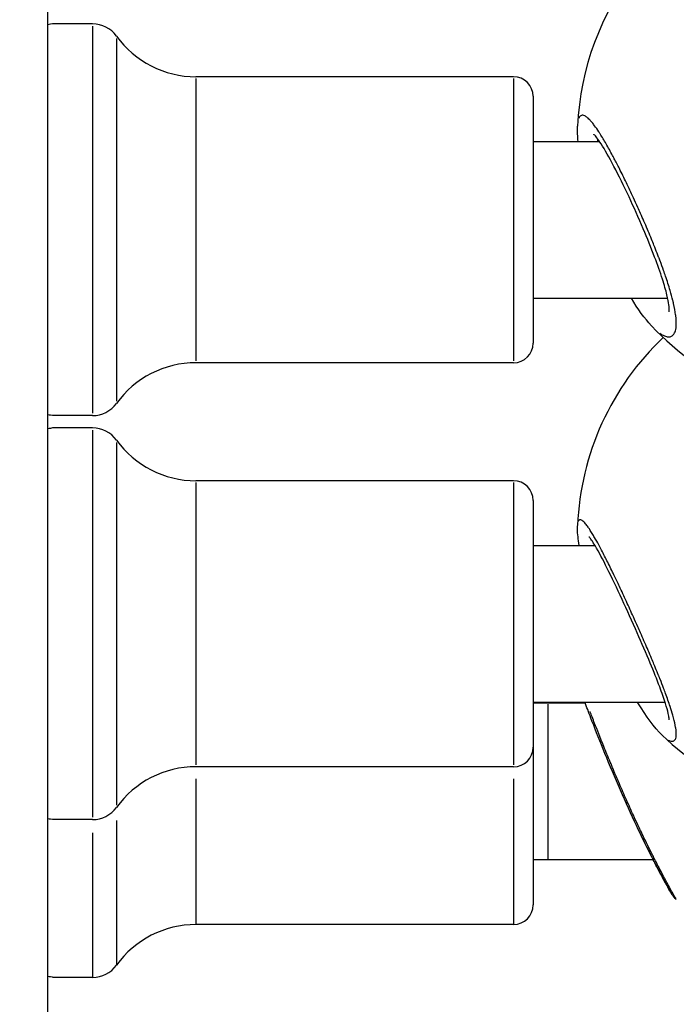
# Model space of a CAD drawing. Units: millimetres. Extents: x -581 to 19108, y 4 to 12957.
# Drawn here: x 6367 to 6434, y 8930 to 9031 of the extents above; entities that cross this region are included whole.
import ezdxf

# ---------------------------------------------------------------- set-up
doc = ezdxf.new("R2010")
doc.units = ezdxf.units.MM
doc.header["$MEASUREMENT"] = 0
doc.styles.get("Standard").update_dxf_attribs({"font": 'square721_bt_roman.ttf'})
doc.dimstyles.get("Standard").update_dxf_attribs({"dimtxt": 200, "dimasz": 100, "dimexe": 0.18, "dimexo": 0.0625, "dimgap": 40, "dimtad": 1, "dimdec": 0, "dimlfac": 0.1, "dimrnd": 5, "dimzin": 0, "dimdsep": 46, "dimtxsty": 'Standard', "dimcen": 0.09, "dimse1": 1, "dimse2": 1, "dimadec": 0, "dimazin": 0, "dimtfac": 1, "dimtdec": 0, "dimtofl": 0, "dimtmove": 0, "dimatfit": 3, "dimfxl": 1, "dimtolj": 1, "dimtzin": 0, "dimarcsym": 0})

# ---------------------------------------------------------------- blocks, each defined once
blk = doc.blocks.new('*D1')
at = {"color": 0, "lineweight": -2, "transparency": 16777216}
blk.add_line((204.57, 12506.63), (9023.83, 12506.63), dxfattribs=at)
at = {"color": 0, "transparency": 16777216}
for points in [[(204.57, 12539.97), (204.57, 12473.3), (4.57, 12506.63)], [(9023.83, 12539.97), (9023.83, 12473.3), (9223.83, 12506.63)]]:
    blk.add_solid(points, dxfattribs=at)
at = {"layer": 'Defpoints', "color": 0, "transparency": 16777216}
for p in [(9223.83, 12506.63), (9223.83, 7455.58), (4.57, 7343.59)]:
    blk.add_point(p, dxfattribs=at)
at = {"color": 0, "transparency": 16777216, "insert": (4614.2, 12760.46), "char_height": 300, "attachment_point": 5}
blk.add_mtext('\\A1;920', dxfattribs=at)
blk = doc.blocks.new('*D15')
at = {"color": 0, "lineweight": -2, "transparency": 16777216}
blk.add_line((9355.76, 10233.22), (9355.76, 7427.57), dxfattribs=at)
at = {"color": 0, "transparency": 16777216}
for points in [[(9339.09, 10233.22), (9372.43, 10233.22), (9355.76, 10333.22)], [(9339.09, 7427.57), (9372.43, 7427.57), (9355.76, 7327.57)]]:
    blk.add_solid(points, dxfattribs=at)
at = {"layer": 'Defpoints', "color": 0, "transparency": 16777216}
for p in [(5324.68, 10333.22), (5778.02, 7327.57), (9355.76, 7327.57)]:
    blk.add_point(p, dxfattribs=at)
at = {"color": 0, "transparency": 16777216, "insert": (9498.18, 8830.39), "char_height": 200, "attachment_point": 5, "rotation": 90}
blk.add_mtext('\\A1;300', dxfattribs=at)

msp = doc.modelspace()

# ---------------------------------------------------------------- linework, layer by layer
for p, q in [((6369.54, 7836.87), (6369.54, 11156.34)), ((6374.11, 9030.42), (6370.08, 9030.42)), ((6374.11, 9030.17), (6374.11, 8990.66)), ((6376.55, 9028.94), (6376.55, 8991.89)), ((6417.08, 9025.02), (6384.66, 9025.02)), ((6384.66, 9024.84), (6384.66, 8996)), ((6417.08, 9024.84), (6417.08, 8996)), ((6419.08, 9023.02), (6419.08, 8997.82)), ((6423.61, 9019.96), (6423.61, 9019.96)), ((6419.08, 9018.42), (6425.85, 9018.42)), ((6419.08, 9002.42), (6432.82, 9002.42)), ((6431.16, 8999.59), (6431.17, 8999.59)), ((6417.08, 8995.82), (6384.66, 8995.82)), ((6374.11, 8990.42), (6370.08, 8990.42)), ((6374.11, 8989.17), (6370.08, 8989.17)), ((6374.11, 8988.92), (6374.11, 8949.41)), ((6376.55, 8987.69), (6376.55, 8950.64)), ((6417.08, 8983.77), (6384.66, 8983.77)), ((6384.66, 8983.59), (6384.66, 8954.75)), ((6417.08, 8983.59), (6417.08, 8954.75)), ((6419.08, 8981.77), (6419.08, 8956.57)), ((6423.61, 8979.18), (6423.61, 8979.18)), ((6419.08, 8977.17), (6425.39, 8977.17)), ((6419.08, 8961.17), (6432.55, 8961.17)), ((6420.59, 8961.06), (6419.08, 8961.06)), ((6424.4, 8961.06), (6420.59, 8961.06)), ((6420.59, 8960.97), (6420.59, 8945.16)), ((6419.08, 8956.55), (6419.08, 8940.46)), ((6417.08, 8954.57), (6384.66, 8954.57)), ((6384.66, 8953.35), (6384.66, 8938.52)), ((6417.08, 8953.35), (6417.08, 8938.52)), ((6374.11, 8949.17), (6370.08, 8949.17)), ((6376.55, 8949.09), (6376.55, 8934.36)), ((6374.11, 8947.83), (6374.11, 8933.11)), ((6420.59, 8945.06), (6419.08, 8945.06)), ((6431.35, 8945.07), (6420.59, 8945.06)), ((6417.08, 8938.46), (6384.66, 8938.46)), ((6374.11, 8933.06), (6370.08, 8933.06))]:
    msp.add_line(p, q)
for centre, radius, start, end in [((6451.59, 9018.75), 28, 106.6231, 177.5208), ((6374.11, 9027.42), 3, 35.7758, 90), ((6384.66, 9035.02), 10, 215.7758, 270), ((6417.08, 9023.02), 2, 0, 90), ((6451.59, 9018.75), 28, 223.2103, 316.8387), ((6451.59, 8978.04), 28, 129.742687254794, 129.7427200533846), ((6417.08, 8997.82), 2, 270, 0), ((6451.59, 8978.04), 28, 133.3682, 177.6555), ((6384.66, 8985.82), 10, 90, 144.2242), ((6374.11, 8993.42), 3, 270, 324.2242), ((6374.11, 8986.17), 3, 35.7758, 90), ((6384.66, 8993.77), 10, 215.7758, 270), ((6417.08, 8981.77), 2, 0, 90), ((6451.59, 8978.04), 28, 226.3314, 313.6451), ((6417.08, 8956.57), 2, 270, 0), ((6384.66, 8944.57), 10, 90, 144.2242), ((6374.11, 8952.17), 3, 270, 324.2242), ((6417.08, 8940.46), 2, 270.0009, 0.0009), ((6384.66, 8928.46), 10, 90.0009, 144.2251), ((6374.11, 8936.06), 3, 270.0009, 324.2251)]:
    msp.add_arc(centre, radius, start, end)
for points, knots in [([(6370.08, 9030.42), (6370.08, 9030.42), (6370, 9030.4), (6369.74, 9030.36), (6369.65, 9030.34), (6369.54, 9030.33)], [0.5285328, 0.5285328, 0.5285328, 0.5285328, 0.6606639, 0.6606639, 0.7179132, 0.7179132, 0.7179132, 0.7179132]), ([(6432.02, 8998.83), (6432.13, 8998.75), (6432.24, 8998.68), (6432.35, 8998.63), (6432.4, 8998.61), (6432.44, 8998.58), (6432.49, 8998.57), (6432.62, 8998.51), (6432.75, 8998.48), (6432.87, 8998.47), (6432.9, 8998.47), (6432.94, 8998.47), (6432.98, 8998.47), (6433.08, 8998.48), (6433.18, 8998.51), (6433.27, 8998.57), (6433.3, 8998.59), (6433.33, 8998.61), (6433.35, 8998.63), (6433.38, 8998.66), (6433.41, 8998.69), (6433.43, 8998.72), (6433.5, 8998.81), (6433.56, 8998.93), (6433.6, 8999.07), (6433.66, 8999.25), (6433.69, 8999.47), (6433.7, 8999.72), (6433.7, 8999.74), (6433.7, 8999.75), (6433.7, 8999.77), (6433.7, 8999.77), (6433.7, 8999.77), (6433.7, 8999.77), (6433.7, 8999.77), (6433.7, 8999.78), (6433.7, 8999.78), (6433.7, 8999.78), (6433.7, 8999.79), (6433.7, 8999.79), (6433.7, 8999.8), (6433.7, 8999.81), (6433.7, 8999.82), (6433.7, 8999.83), (6433.7, 8999.84), (6433.7, 8999.86), (6433.7, 8999.86), (6433.7, 8999.87), (6433.7, 8999.87), (6433.7, 8999.91), (6433.7, 8999.94), (6433.7, 8999.98), (6433.7, 9000.02), (6433.69, 9000.05), (6433.69, 9000.09), (6433.69, 9000.12), (6433.69, 9000.15), (6433.69, 9000.18), (6433.69, 9000.19), (6433.69, 9000.2), (6433.69, 9000.21), (6433.68, 9000.29), (6433.67, 9000.37), (6433.67, 9000.45), (6433.66, 9000.5), (6433.66, 9000.54), (6433.65, 9000.58), (6433.65, 9000.6), (6433.65, 9000.61), (6433.65, 9000.63), (6433.64, 9000.63), (6433.64, 9000.64), (6433.64, 9000.65), (6433.64, 9000.66), (6433.64, 9000.67), (6433.64, 9000.68), (6433.64, 9000.69), (6433.64, 9000.7), (6433.63, 9000.71), (6433.59, 9001.06), (6433.52, 9001.45), (6433.42, 9001.87), (6433.4, 9001.97), (6433.37, 9002.08), (6433.34, 9002.18), (6433.27, 9002.51), (6433.17, 9002.85), (6433.07, 9003.2), (6433, 9003.43), (6432.93, 9003.67), (6432.85, 9003.92), (6432.77, 9004.16), (6432.69, 9004.41), (6432.6, 9004.66), (6432.54, 9004.85), (6432.47, 9005.04), (6432.4, 9005.23), (6432.29, 9005.55), (6432.17, 9005.88), (6432.05, 9006.21), (6432.03, 9006.24), (6432.02, 9006.27), (6432.01, 9006.31), (6432, 9006.34), (6431.98, 9006.37), (6431.97, 9006.41), (6431.95, 9006.46), (6431.93, 9006.51), (6431.91, 9006.56), (6431.91, 9006.57), (6431.9, 9006.59), (6431.89, 9006.61), (6431.84, 9006.74), (6431.79, 9006.87), (6431.74, 9007.01), (6431.63, 9007.28), (6431.53, 9007.55), (6431.42, 9007.82), (6431.34, 9008.02), (6431.25, 9008.22), (6431.17, 9008.43), (6431.14, 9008.5), (6431.12, 9008.56), (6431.09, 9008.63), (6430.98, 9008.9), (6430.86, 9009.17), (6430.75, 9009.44), (6430.52, 9009.99), (6430.28, 9010.53), (6430.04, 9011.07), (6429.95, 9011.27), (6429.86, 9011.47), (6429.77, 9011.67), (6429.62, 9012.01), (6429.47, 9012.34), (6429.32, 9012.66), (6429.08, 9013.19), (6428.84, 9013.69), (6428.6, 9014.19), (6428.36, 9014.69), (6428.13, 9015.17), (6427.89, 9015.64), (6427.72, 9015.99), (6427.54, 9016.33), (6427.37, 9016.65), (6427.31, 9016.76), (6427.26, 9016.87), (6427.2, 9016.97), (6426.97, 9017.39), (6426.76, 9017.79), (6426.54, 9018.16), (6426.33, 9018.53), (6426.12, 9018.87), (6425.93, 9019.18), (6425.88, 9019.26), (6425.83, 9019.33), (6425.78, 9019.41), (6425.64, 9019.63), (6425.5, 9019.83), (6425.36, 9020.01), (6425.27, 9020.13), (6425.19, 9020.24), (6425.11, 9020.34), (6425.02, 9020.44), (6424.94, 9020.53), (6424.86, 9020.61), (6424.81, 9020.67), (6424.75, 9020.73), (6424.69, 9020.78), (6424.6, 9020.86), (6424.52, 9020.93), (6424.44, 9020.98), (6424.31, 9021.06), (6424.19, 9021.09), (6424.09, 9021.08), (6423.99, 9021.07), (6423.9, 9021.02), (6423.83, 9020.92), (6423.8, 9020.87), (6423.78, 9020.82), (6423.75, 9020.76)], [7.815449, 7.815449, 7.815449, 7.815449, 8.52981, 8.52981, 8.52981, 8.845729, 8.845729, 8.845729, 9.808108, 9.808108, 9.808108, 10.109405, 10.109405, 10.109405, 11.041323, 11.041323, 11.041323, 11.37308, 11.37308, 11.37308, 11.688999, 11.688999, 11.688999, 12.636756, 12.636756, 12.636756, 13.828901, 13.828901, 13.828901, 13.900432, 13.900432, 13.900432, 13.910304, 13.910304, 13.910304, 13.920177, 13.920177, 13.920177, 13.939922, 13.939922, 13.939922, 13.979411, 13.979411, 13.979411, 14.038646, 14.038646, 14.038646, 14.058391, 14.058391, 14.058391, 14.216351, 14.216351, 14.216351, 14.37431, 14.37431, 14.37431, 14.49278, 14.49278, 14.49278, 14.532269, 14.532269, 14.532269, 14.848188, 14.848188, 14.848188, 15.006148, 15.006148, 15.006148, 15.065383, 15.065383, 15.065383, 15.085128, 15.085128, 15.085128, 15.124617, 15.124617, 15.124617, 15.164107, 15.164107, 15.164107, 16.427783, 16.427783, 16.427783, 16.743702, 16.743702, 16.743702, 17.691458, 17.691458, 17.691458, 18.323296, 18.323296, 18.323296, 18.955134, 18.955134, 18.955134, 19.429012, 19.429012, 19.429012, 20.21881, 20.21881, 20.21881, 20.297789, 20.297789, 20.297789, 20.376769, 20.376769, 20.376769, 20.495239, 20.495239, 20.495239, 20.534729, 20.534729, 20.534729, 20.850647, 20.850647, 20.850647, 21.482485, 21.482485, 21.482485, 21.956364, 21.956364, 21.956364, 22.114323, 22.114323, 22.114323, 22.746161, 22.746161, 22.746161, 24.009836, 24.009836, 24.009836, 24.483715, 24.483715, 24.483715, 25.273512, 25.273512, 25.273512, 26.537188, 26.537188, 26.537188, 27.800863, 27.800863, 27.800863, 28.74862, 28.74862, 28.74862, 29.064539, 29.064539, 29.064539, 30.328214, 30.328214, 30.328214, 31.59189, 31.59189, 31.59189, 31.907809, 31.907809, 31.907809, 32.855566, 32.855566, 32.855566, 33.487404, 33.487404, 33.487404, 34.119241, 34.119241, 34.119241, 34.59312, 34.59312, 34.59312, 35.382917, 35.382917, 35.382917, 36.646593, 36.646593, 36.646593, 37.910268, 37.910268, 37.910268, 38.453203, 38.453203, 38.453203, 38.453203]), ([(6423.68, 9018.42), (6423.65, 9018.68), (6423.63, 9018.93), (6423.61, 9019.44), (6423.6, 9019.7), (6423.61, 9019.96)], [2.3390956, 2.3390956, 2.3390956, 2.3390956, 2.4547512, 2.4547512, 2.5904593, 2.5904593, 2.5904593, 2.5904593]), ([(6432.97, 9001.03), (6432.97, 9001.03), (6432.97, 9001.03), (6432.97, 9001.04), (6432.97, 9001.09), (6432.98, 9001.31), (6432.97, 9001.49), (6432.9, 9002), (6432.84, 9002.35), (6432.63, 9003.22), (6432.47, 9003.77), (6432.06, 9005.06), (6431.79, 9005.83), (6431.13, 9007.55), (6430.73, 9008.53), (6429.85, 9010.6), (6429.36, 9011.71), (6428.35, 9013.86), (6427.82, 9014.93), (6426.86, 9016.77), (6426.4, 9017.57), (6425.86, 9018.41), (6425.71, 9018.63), (6425.47, 9018.93), (6425.39, 9019.04), (6425.29, 9019.13), (6425.27, 9019.15), (6425.27, 9019.15)], [0.421514, 0.421514, 0.421514, 0.421514, 0.426819, 0.426819, 0.535957, 0.535957, 0.675791, 0.675791, 0.848048, 0.848048, 1.063261, 1.063261, 1.325966, 1.325966, 1.640255, 1.640255, 2.000012, 2.000012, 2.384784, 2.384784, 2.75972, 2.75972, 2.921109, 2.921109, 3.051766, 3.051766, 3.136406, 3.136406, 3.136406, 3.136406]), ([(6425.66, 9018.43), (6425.67, 9018.48), (6425.68, 9018.54), (6425.7, 9018.59), (6425.71, 9018.6)], [13.8003932, 13.8003932, 13.8003932, 13.8003932, 14.2163505, 14.3610494, 14.3610494, 14.3610494, 14.3610494]), ([(6370.08, 8990.42), (6370.08, 8990.42), (6370, 8990.43), (6369.74, 8990.47), (6369.65, 8990.49), (6369.54, 8990.5)], [-1.5855985, -1.5855985, -1.5855985, -1.5855985, -1.4534674, -1.4534674, -1.3962181, -1.3962181, -1.3962181, -1.3962181]), ([(6370.08, 8989.17), (6370.08, 8989.17), (6370, 8989.15), (6369.74, 8989.11), (6369.65, 8989.09), (6369.54, 8989.08)], [0.5285328, 0.5285328, 0.5285328, 0.5285328, 0.6606639, 0.6606639, 0.7179132, 0.7179132, 0.7179132, 0.7179132]), ([(6432.91, 8957.28), (6432.93, 8957.27), (6432.95, 8957.26), (6432.98, 8957.25), (6433.08, 8957.2), (6433.18, 8957.18), (6433.27, 8957.18), (6433.3, 8957.17), (6433.33, 8957.18), (6433.35, 8957.18), (6433.38, 8957.19), (6433.41, 8957.2), (6433.43, 8957.21), (6433.5, 8957.24), (6433.56, 8957.3), (6433.6, 8957.38), (6433.66, 8957.49), (6433.69, 8957.64), (6433.7, 8957.82), (6433.7, 8957.83), (6433.7, 8957.84), (6433.7, 8957.85), (6433.7, 8957.86), (6433.7, 8957.86), (6433.7, 8957.86), (6433.7, 8957.86), (6433.7, 8957.86), (6433.7, 8957.86), (6433.7, 8957.87), (6433.7, 8957.87), (6433.7, 8957.87), (6433.7, 8957.88), (6433.7, 8957.89), (6433.7, 8957.89), (6433.7, 8957.9), (6433.7, 8957.91), (6433.7, 8957.92), (6433.7, 8957.93), (6433.7, 8957.93), (6433.7, 8957.93), (6433.7, 8957.96), (6433.7, 8957.99), (6433.7, 8958.01), (6433.7, 8958.04), (6433.69, 8958.07), (6433.69, 8958.1), (6433.69, 8958.12), (6433.69, 8958.14), (6433.69, 8958.17), (6433.69, 8958.17), (6433.69, 8958.18), (6433.69, 8958.19), (6433.68, 8958.25), (6433.67, 8958.31), (6433.67, 8958.38), (6433.66, 8958.41), (6433.66, 8958.45), (6433.65, 8958.48), (6433.65, 8958.5), (6433.65, 8958.51), (6433.65, 8958.52), (6433.64, 8958.53), (6433.64, 8958.53), (6433.64, 8958.54), (6433.64, 8958.54), (6433.64, 8958.55), (6433.64, 8958.56), (6433.64, 8958.57), (6433.64, 8958.58), (6433.63, 8958.59), (6433.59, 8958.87), (6433.52, 8959.2), (6433.42, 8959.56), (6433.4, 8959.64), (6433.37, 8959.74), (6433.34, 8959.83), (6433.27, 8960.11), (6433.17, 8960.41), (6433.07, 8960.72), (6433, 8960.93), (6432.93, 8961.15), (6432.85, 8961.37), (6432.77, 8961.59), (6432.69, 8961.82), (6432.6, 8962.05), (6432.54, 8962.22), (6432.47, 8962.4), (6432.4, 8962.58), (6432.29, 8962.88), (6432.17, 8963.18), (6432.05, 8963.5), (6432.03, 8963.53), (6432.02, 8963.56), (6432.01, 8963.59), (6432, 8963.62), (6431.98, 8963.65), (6431.97, 8963.69), (6431.95, 8963.73), (6431.93, 8963.78), (6431.91, 8963.83), (6431.91, 8963.84), (6431.9, 8963.86), (6431.89, 8963.88), (6431.84, 8964), (6431.79, 8964.13), (6431.74, 8964.26), (6431.63, 8964.52), (6431.53, 8964.78), (6431.42, 8965.04), (6431.34, 8965.23), (6431.25, 8965.43), (6431.17, 8965.63), (6431.14, 8965.7), (6431.12, 8965.76), (6431.09, 8965.83), (6430.98, 8966.09), (6430.86, 8966.36), (6430.75, 8966.63), (6430.52, 8967.16), (6430.28, 8967.7), (6430.04, 8968.25), (6429.95, 8968.45), (6429.86, 8968.65), (6429.77, 8968.86), (6429.62, 8969.19), (6429.47, 8969.53), (6429.32, 8969.87), (6429.08, 8970.4), (6428.84, 8970.93), (6428.6, 8971.45), (6428.36, 8971.97), (6428.13, 8972.48), (6427.89, 8972.98), (6427.72, 8973.36), (6427.54, 8973.73), (6427.37, 8974.08), (6427.31, 8974.2), (6427.26, 8974.32), (6427.2, 8974.43), (6426.97, 8974.9), (6426.76, 8975.34), (6426.54, 8975.76), (6426.33, 8976.18), (6426.12, 8976.58), (6425.93, 8976.95), (6425.88, 8977.05), (6425.83, 8977.14), (6425.78, 8977.23), (6425.64, 8977.49), (6425.5, 8977.74), (6425.36, 8977.97), (6425.27, 8978.12), (6425.19, 8978.27), (6425.11, 8978.4), (6425.02, 8978.54), (6424.94, 8978.67), (6424.86, 8978.78), (6424.81, 8978.87), (6424.75, 8978.96), (6424.69, 8979.03), (6424.6, 8979.16), (6424.52, 8979.28), (6424.44, 8979.37), (6424.31, 8979.53), (6424.19, 8979.64), (6424.09, 8979.71), (6423.99, 8979.78), (6423.9, 8979.8), (6423.83, 8979.78), (6423.79, 8979.77), (6423.75, 8979.74), (6423.72, 8979.69)], [9.919649, 9.919649, 9.919649, 9.919649, 10.109405, 10.109405, 10.109405, 11.041323, 11.041323, 11.041323, 11.37308, 11.37308, 11.37308, 11.688999, 11.688999, 11.688999, 12.636756, 12.636756, 12.636756, 13.828901, 13.828901, 13.828901, 13.900432, 13.900432, 13.900432, 13.910304, 13.910304, 13.910304, 13.920177, 13.920177, 13.920177, 13.939922, 13.939922, 13.939922, 13.979411, 13.979411, 13.979411, 14.038646, 14.038646, 14.038646, 14.058391, 14.058391, 14.058391, 14.216351, 14.216351, 14.216351, 14.37431, 14.37431, 14.37431, 14.49278, 14.49278, 14.49278, 14.532269, 14.532269, 14.532269, 14.848188, 14.848188, 14.848188, 15.006148, 15.006148, 15.006148, 15.065383, 15.065383, 15.065383, 15.085128, 15.085128, 15.085128, 15.124617, 15.124617, 15.124617, 15.164107, 15.164107, 15.164107, 16.427783, 16.427783, 16.427783, 16.743702, 16.743702, 16.743702, 17.691458, 17.691458, 17.691458, 18.323296, 18.323296, 18.323296, 18.955134, 18.955134, 18.955134, 19.429012, 19.429012, 19.429012, 20.21881, 20.21881, 20.21881, 20.297789, 20.297789, 20.297789, 20.376769, 20.376769, 20.376769, 20.495239, 20.495239, 20.495239, 20.534729, 20.534729, 20.534729, 20.850647, 20.850647, 20.850647, 21.482485, 21.482485, 21.482485, 21.956364, 21.956364, 21.956364, 22.114323, 22.114323, 22.114323, 22.746161, 22.746161, 22.746161, 24.009836, 24.009836, 24.009836, 24.483715, 24.483715, 24.483715, 25.273512, 25.273512, 25.273512, 26.537188, 26.537188, 26.537188, 27.800863, 27.800863, 27.800863, 28.74862, 28.74862, 28.74862, 29.064539, 29.064539, 29.064539, 30.328214, 30.328214, 30.328214, 31.59189, 31.59189, 31.59189, 31.907809, 31.907809, 31.907809, 32.855566, 32.855566, 32.855566, 33.487404, 33.487404, 33.487404, 34.119241, 34.119241, 34.119241, 34.59312, 34.59312, 34.59312, 35.382917, 35.382917, 35.382917, 36.646593, 36.646593, 36.646593, 37.910268, 37.910268, 37.910268, 38.680404, 38.680404, 38.680404, 38.680404]), ([(6423.79, 8977.17), (6423.69, 8977.8), (6423.62, 8978.34), (6423.61, 8978.96), (6423.61, 8979.07), (6423.61, 8979.18)], [2.4965135, 2.4965135, 2.4965135, 2.4965135, 2.7904904, 2.7904904, 2.8566637, 2.8566637, 2.8566637, 2.8566637]), ([(6432.98, 8959.36), (6432.98, 8959.36), (6432.98, 8959.36), (6432.98, 8959.37), (6432.97, 8959.43), (6432.95, 8959.64), (6432.92, 8959.81), (6432.81, 8960.3), (6432.71, 8960.65), (6432.43, 8961.54), (6432.23, 8962.11), (6431.72, 8963.48), (6431.39, 8964.3), (6430.62, 8966.15), (6430.17, 8967.19), (6429.2, 8969.39), (6428.67, 8970.56), (6427.64, 8972.79), (6427.12, 8973.88), (6426.2, 8975.72), (6425.78, 8976.52), (6425.29, 8977.35), (6425.15, 8977.56), (6424.96, 8977.85), (6424.88, 8977.95), (6424.82, 8978.02), (6424.8, 8978.04), (6424.8, 8978.04)], [0.433042, 0.433042, 0.433042, 0.433042, 0.44406, 0.44406, 0.545449, 0.545449, 0.676765, 0.676765, 0.855084, 0.855084, 1.086951, 1.086951, 1.373615, 1.373615, 1.713009, 1.713009, 2.092886, 2.092886, 2.485538, 2.485538, 2.859682, 2.859682, 3.019496, 3.019496, 3.148363, 3.148363, 3.212067, 3.212067, 3.212067, 3.212067]), ([(6433.24, 8941.57), (6433.24, 8941.57), (6433.24, 8941.57), (6433.24, 8941.57), (6433.24, 8941.57), (6433.24, 8941.57), (6433.24, 8941.57), (6433.24, 8941.58), (6433.24, 8941.58), (6433.23, 8941.6), (6433.21, 8941.62), (6433.13, 8941.77), (6433, 8941.99), (6432.63, 8942.65), (6432.37, 8943.14), (6431.72, 8944.34), (6431.33, 8945.1), (6430.44, 8946.85), (6429.94, 8947.9), (6428.88, 8950.16), (6428.32, 8951.41), (6427.24, 8953.91), (6426.71, 8955.19), (6425.77, 8957.51), (6425.34, 8958.6), (6424.75, 8960.14), (6424.54, 8960.69), (6424.36, 8961.17)], [0.417257, 0.417257, 0.417257, 0.417257, 0.419429, 0.419429, 0.422597, 0.422597, 0.432099, 0.432099, 0.460611, 0.460611, 0.546235, 0.546235, 0.805402, 0.805402, 1.102258, 1.102258, 1.432336, 1.432336, 1.80594, 1.80594, 2.21123, 2.21123, 2.623414, 2.623414, 3.016529, 3.016529, 3.27793, 3.27793, 3.27793, 3.27793]), ([(6432.26, 8957.78), (6431.43, 8958.57), (6430.62, 8959.7), (6429.77, 8961.12), (6429.76, 8961.14), (6429.75, 8961.17)], [0.0000969, 0.0000969, 0.0000969, 0.0000969, 0.6024673, 0.6024673, 0.6126588, 0.6126588, 0.6126588, 0.6126588]), ([(6433.64, 8941.12), (6433.64, 8941.13), (6433.64, 8941.13), (6433.64, 8941.13), (6433.64, 8941.13), (6433.64, 8941.13), (6433.64, 8941.14), (6433.59, 8941.22), (6433.52, 8941.35), (6433.42, 8941.52), (6433.4, 8941.56), (6433.37, 8941.6), (6433.35, 8941.65), (6433.27, 8941.79), (6433.17, 8941.96), (6433.07, 8942.15), (6433, 8942.27), (6432.93, 8942.41), (6432.85, 8942.55), (6432.77, 8942.69), (6432.69, 8942.84), (6432.6, 8943), (6432.54, 8943.12), (6432.47, 8943.24), (6432.4, 8943.37), (6432.29, 8943.59), (6432.17, 8943.81), (6432.05, 8944.05), (6432.03, 8944.07), (6432.02, 8944.1), (6432.01, 8944.12), (6432, 8944.14), (6431.98, 8944.17), (6431.97, 8944.19), (6431.95, 8944.23), (6431.93, 8944.26), (6431.91, 8944.3), (6431.91, 8944.31), (6431.9, 8944.33), (6431.9, 8944.34), (6431.84, 8944.44), (6431.79, 8944.54), (6431.74, 8944.64), (6431.64, 8944.84), (6431.53, 8945.05), (6431.42, 8945.27), (6431.34, 8945.43), (6431.26, 8945.59), (6431.17, 8945.76), (6431.14, 8945.81), (6431.12, 8945.87), (6431.09, 8945.92), (6430.98, 8946.15), (6430.86, 8946.38), (6430.75, 8946.61), (6430.52, 8947.08), (6430.28, 8947.57), (6430.04, 8948.07), (6429.95, 8948.26), (6429.86, 8948.45), (6429.77, 8948.64), (6429.62, 8948.96), (6429.47, 8949.29), (6429.32, 8949.61), (6429.08, 8950.14), (6428.84, 8950.67), (6428.6, 8951.2), (6428.37, 8951.74), (6428.13, 8952.28), (6427.89, 8952.83), (6427.72, 8953.24), (6427.54, 8953.64), (6427.37, 8954.05), (6427.31, 8954.18), (6427.26, 8954.32), (6427.2, 8954.45), (6426.98, 8954.99), (6426.76, 8955.52), (6426.54, 8956.04), (6426.33, 8956.56), (6426.12, 8957.07), (6425.93, 8957.57), (6425.88, 8957.69), (6425.83, 8957.81), (6425.78, 8957.94), (6425.64, 8958.3), (6425.5, 8958.66), (6425.36, 8959), (6425.27, 8959.22), (6425.19, 8959.44), (6425.11, 8959.66), (6425.03, 8959.84), (6424.97, 8960.02), (6424.9, 8960.2)], [15.092937, 15.092937, 15.092937, 15.092937, 15.124617, 15.124617, 15.124617, 15.164107, 15.164107, 15.164107, 16.427783, 16.427783, 16.427783, 16.743702, 16.743702, 16.743702, 17.691458, 17.691458, 17.691458, 18.323296, 18.323296, 18.323296, 18.955134, 18.955134, 18.955134, 19.429012, 19.429012, 19.429012, 20.21881, 20.21881, 20.21881, 20.297789, 20.297789, 20.297789, 20.376769, 20.376769, 20.376769, 20.495239, 20.495239, 20.495239, 20.534729, 20.534729, 20.534729, 20.850647, 20.850647, 20.850647, 21.482485, 21.482485, 21.482485, 21.956364, 21.956364, 21.956364, 22.114323, 22.114323, 22.114323, 22.746161, 22.746161, 22.746161, 24.009836, 24.009836, 24.009836, 24.483715, 24.483715, 24.483715, 25.273512, 25.273512, 25.273512, 26.537188, 26.537188, 26.537188, 27.800863, 27.800863, 27.800863, 28.74862, 28.74862, 28.74862, 29.064539, 29.064539, 29.064539, 30.328214, 30.328214, 30.328214, 31.59189, 31.59189, 31.59189, 31.907809, 31.907809, 31.907809, 32.855566, 32.855566, 32.855566, 33.487404, 33.487404, 33.487404, 34.029907, 34.029907, 34.029907, 34.029907]), ([(6370.08, 8949.17), (6370.08, 8949.17), (6370, 8949.18), (6369.74, 8949.22), (6369.65, 8949.24), (6369.54, 8949.25)], [-1.5855985, -1.5855985, -1.5855985, -1.5855985, -1.4534674, -1.4534674, -1.3962181, -1.3962181, -1.3962181, -1.3962181]), ([(6433.7, 8941.03), (6433.54, 8941.16), (6433.39, 8941.33), (6433.27, 8941.52), (6433.27, 8941.53), (6433.25, 8941.55), (6433.25, 8941.56), (6433.24, 8941.57), (6433.24, 8941.57), (6433.24, 8941.57), (6433.24, 8941.57), (6433.24, 8941.57), (6433.24, 8941.57), (6433.24, 8941.57), (6433.24, 8941.57), (6433.24, 8941.57), (6433.24, 8941.57), (6433.24, 8941.57), (6433.24, 8941.57), (6433.24, 8941.57), (6433.24, 8941.57), (6433.24, 8941.57), (6433.24, 8941.57), (6433.24, 8941.57), (6433.24, 8941.57), (6433.24, 8941.57), (6433.24, 8941.57), (6433.24, 8941.57), (6433.24, 8941.57), (6433.24, 8941.58), (6433.24, 8941.58), (6433.23, 8941.59), (6433.21, 8941.62), (6433.14, 8941.76), (6433.01, 8941.97), (6432.65, 8942.63), (6432.38, 8943.11), (6431.86, 8944.09), (6431.61, 8944.56), (6431.35, 8945.07)], [0, 0, 0, 0, 0.0636497, 0.0636497, 0.0675879, 0.0675879, 0.0705415, 0.0705415, 0.0710953, 0.0710953, 0.0712917, 0.0712917, 0.0713898, 0.0713898, 0.071439, 0.071439, 0.0714885, 0.0714885, 0.0715008, 0.0715008, 0.0715132, 0.0715132, 0.0715382, 0.0715382, 0.0717377, 0.0717377, 0.0748796, 0.0748796, 0.0843048, 0.0843048, 0.112583, 0.112583, 0.1975096, 0.1975096, 0.4545047, 0.4545047, 0.7516983, 0.7516983, 0.9695084, 0.9695084, 0.9695084, 0.9695084]), ([(6370.08, 8933.06), (6370.08, 8933.06), (6370, 8933.08), (6369.74, 8933.12), (6369.65, 8933.14), (6369.54, 8933.15)], [-1.5855985, -1.5855985, -1.5855985, -1.5855985, -1.4534674, -1.4534674, -1.3961602, -1.3961602, -1.3961602, -1.3961602])]:
    msp.add_open_spline(points, degree=3, knots=knots)
for points in [[(6431.16, 8999.59), (6430.47, 9000.33), (6429.78, 9001.29), (6429.11, 9002.42)], [(6433.7, 8941.03), (6433.7, 8941.03), (6433.7, 8941.03), (6433.7, 8941.03)]]:
    msp.add_open_spline(points, degree=3)

# ---------------------------------------------------------------- dimensions: what is measured, and where the dimension line sits
dim = msp.add_linear_dim(base=(9223.83, 12506.63), p1=(4.57, 7343.59), p2=(9223.83, 7455.58), dimstyle='Standard', override={"dimtxt": 300, "dimasz": 200, "dimgap": 100})
dim.commit()
dim.dimension.update_dxf_attribs({"geometry": '*D1', "text_midpoint": (4614.2, 12760.46)})
dim = msp.add_linear_dim(base=(9355.76, 7327.57), p1=(5324.68, 10333.22), p2=(5778.02, 7327.57), angle=90, dimstyle='Standard', override={"dimtad": 4})
dim.commit()
dim.dimension.update_dxf_attribs({"geometry": '*D15', "text_midpoint": (9498.18, 8830.39)})

doc.saveas('drawing.dxf')
